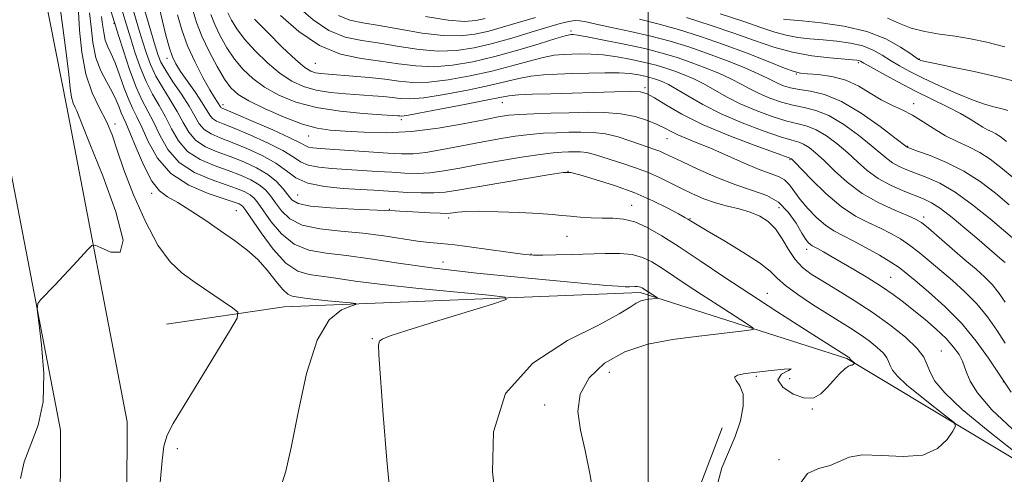
# Model space of a CAD drawing. Extents: x 2119800 to 2122700, y 342300 to 345200.
# Drawn here: x 2121867 to 2122075, y 344390 to 344486 of the extents above; entities that cross this region are included whole.
import ezdxf

# ---------------------------------------------------------------- set-up
doc = ezdxf.new("R2010")
doc.units = 0
doc.header["$MEASUREMENT"] = 0
for name, color, linetype, lineweight in [('32000', 7, 'Continuous', 0), ('DTM HARD BREAKLINE', 7, 'Continuous', 0), ('DTM SPOT ELEVATION', 2, 'Continuous', 13), ('INDEX CONTOUR', 41, 'Continuous', 13), ('INTERMEDIATE CONTOUR', 44, 'Continuous', 0)]:
    doc.layers.add(name, color=color, linetype=linetype, lineweight=lineweight)

msp = doc.modelspace()

# ---------------------------------------------------------------- linework, layer by layer
at = {"layer": '32000', "flags": 128}
msp.add_lwpolyline([(2122000, 345000), (2122000, 342500)], dxfattribs=at)
at = {"layer": 'DTM HARD BREAKLINE'}
for points in [[(2122075.25, 344719.84, 849.38), (2122020.35, 344700.66, 850.7), (2121978.83, 344679.55, 851.52), (2121944.16, 344656.81, 851.11), (2121897.26, 344610.89, 849.65), (2121873.99, 344565.92, 849.77), (2121867.68, 344515.34, 850.55), (2121877.08, 344467.72, 851.32), (2121889.86, 344401.11, 852.89), (2121889.58, 344337.25, 854.19), (2121873.37, 344273.65, 854.34), (2121838.6, 344174.71, 854.76), (2121771.32, 344001.78, 856.64), (2121758.67, 343973.59, 857.32)], [(2121931.44, 344673.22, 850.59), (2121882.58, 344620.88, 849.17), (2121855.46, 344572.44, 849.37), (2121853.56, 344513.7, 850.29), (2121863.23, 344464.74, 851.1), (2121875.78, 344399.33, 852.62), (2121875.51, 344338.16, 853.84), (2121859.8, 344276.54, 853.95), (2121825.28, 344178.29, 854.35), (2121756.18, 344000.7, 856.28)], [(2122122.29, 344366.27, 871.26), (2122042.05, 344414.57, 863.85), (2121998.34, 344428.49, 859.64), (2121923.02, 344425.51, 855.04), (2121898.19, 344421.84, 852.23)], [(2121831.866, 344090.648, 854.595), (2121881.171, 344119.371, 856.065), (2121917.301, 344138.039, 857.815), (2121945.371, 344154.487, 858.865), (2121975.134, 344177.783, 861.035), (2122002.926, 344207.675, 862.295), (2122019.245, 344231.182, 865.445), (2122020.414, 344252.451, 865.655), (2122012.302, 344270.275, 865.235), (2121999.782, 344291.754, 864.675), (2122013.648, 344318.678, 864.885), (2122016.755, 344347.041, 864.395), (2122010.788, 344387.114, 863.695), (2122015.645, 344399.837, 863.345)]]:
    msp.add_polyline3d(points, dxfattribs=at)
at = {"layer": 'DTM SPOT ELEVATION'}
for p in [(2121887.08, 344485.53, 859.9), (2121983.722, 344483.85, 880.355), (2121898.252, 344478.129, 867.475), (2121929.62, 344477.07, 879.1), (2122044.42, 344477.17, 885.7), (2122057.36, 344477.96, 890.1), (2122031.37, 344474.8, 883.9), (2121999.316, 344471.916, 874.335), (2121910.12, 344468.26, 870.5), (2121969.153, 344468.728, 873.215), (2122056.12, 344468.47, 884.5), (2121887.272, 344464.213, 854.315), (2121947.8, 344465.11, 873.6), (2121928.224, 344461.681, 871.255), (2122004, 344461.1, 871.2), (2122054.92, 344459.43, 882.1), (2122030.004, 344456.668, 873.845), (2121983.078, 344454.156, 866.005), (2121895.02, 344449.49, 855.7), (2121925.91, 344449.15, 865.1), (2121996.49, 344446.97, 864.7), (2121912.939, 344445.839, 856.905), (2121945.31, 344446.14, 864.1), (2122027.65, 344446.5, 868.8), (2121957.86, 344444.31, 863.6), (2122008.86, 344444.11, 866.1), (2122058.29, 344444.527, 876.435), (2121982.88, 344440.43, 863.1), (2121975.23, 344436.66, 862.1), (2122033.55, 344437.62, 869.5), (2121956.64, 344434.98, 860.8), (2122051.26, 344431.73, 870.9), (2122025.24, 344428.34, 864.8), (2121941.69, 344418.74, 857.9), (2122061.97, 344416.1, 868.8), (2121991.82, 344411.59, 863.2), (2122022.89, 344410.76, 864.2), (2122029.95, 344410.25, 863.1), (2122075.139, 344409.609, 871.955), (2121978.16, 344404.71, 861.3), (2122034.72, 344403.86, 864.1), (2121900.43, 344395.45, 854.5), (2122027.67, 344393.08, 865.7)]:
    msp.add_point(p, dxfattribs=at)
at = {"layer": 'INDEX CONTOUR'}
for points in [[(2121885.777, 344490.186, 860), (2121887.432, 344484.788, 860), (2121888.017, 344482.926, 860), (2121889.048, 344479.686, 860), (2121890.374, 344475.725, 860), (2121891.764, 344471.994, 860), (2121893.04, 344469.181, 860), (2121894.235, 344466.929, 860), (2121895.435, 344464.618, 860), (2121896.762, 344461.811, 860), (2121898.476, 344458.8, 860), (2121900.871, 344456.059, 860), (2121904.082, 344453.955, 860), (2121907.613, 344452.432, 860), (2121910.805, 344451.329, 860), (2121913.154, 344450.492, 860), (2121914.752, 344449.809, 860), (2121915.846, 344449.176, 860), (2121916.685, 344448.462, 860), (2121917.536, 344447.426, 860), (2121920.313, 344443.457, 860), (2121922.479, 344440.898, 860), (2121925.14, 344438.759, 860), (2121928.28, 344437.5, 860), (2121931.951, 344436.846, 860), (2121936.218, 344436.341, 860), (2121941.203, 344435.62, 860), (2121947.249, 344434.693, 860), (2121954.751, 344433.661, 860), (2121963.79, 344432.625, 860), (2121973.18, 344431.673, 860), (2121981.421, 344430.894, 860), (2121987.358, 344430.352, 860), (2121991.24, 344430.016, 860), (2121993.66, 344429.83, 860), (2121995.163, 344429.744, 860), (2121996.078, 344429.723, 860), (2121997.204, 344429.755, 860), (2121997.677, 344429.755, 860), (2121998.082, 344429.719, 860), (2121998.414, 344429.628, 860), (2121998.711, 344429.484, 860), (2121999.022, 344429.288, 860), (2122001.975, 344427.357, 860), (2122001.977, 344427.297, 860), (2122001.778, 344427.265, 860), (2122000.145, 344427.074, 860), (2121999.366, 344426.963, 860), (2121998.486, 344426.728, 860), (2121997.494, 344426.258, 860), (2121996.226, 344425.416, 860), (2121993.91, 344423.978, 860), (2121989.625, 344421.698, 860), (2121982.972, 344418.318, 860), (2121975.65, 344413.549, 860), (2121969.881, 344407.091, 860), (2121967.287, 344398.976, 860), (2121967.074, 344390.556, 860), (2121967.846, 344383.519, 860)], [(2121900.512, 344487.272, 870), (2121901.413, 344484.124, 870), (2121902.621, 344480.775, 870), (2121904.192, 344477.307, 870), (2121905.873, 344474.065, 870), (2121907.335, 344471.458, 870), (2121908.326, 344469.778, 870), (2121909.559, 344467.819, 870), (2121909.68, 344467.679, 870), (2121909.934, 344467.535, 870), (2121910.814, 344467.158, 870), (2121912.899, 344466.277, 870), (2121916.473, 344464.749, 870), (2121920.652, 344462.927, 870), (2121924.254, 344461.291, 870), (2121926.411, 344460.207, 870), (2121927.495, 344459.602, 870), (2121928.186, 344459.292, 870), (2121929.112, 344459.113, 870), (2121930.682, 344458.976, 870), (2121945.011, 344458.044, 870), (2121947.889, 344457.878, 870), (2121950.295, 344457.886, 870), (2121952.987, 344458.162, 870), (2121956.513, 344458.755, 870), (2121960.587, 344459.54, 870), (2121964.715, 344460.351, 870), (2121968.496, 344461.047, 870), (2121971.906, 344461.594, 870), (2121975.014, 344461.984, 870), (2121977.889, 344462.222, 870), (2121980.599, 344462.352, 870), (2121983.21, 344462.432, 870), (2121985.784, 344462.488, 870), (2121988.362, 344462.421, 870), (2121990.981, 344462.102, 870), (2121993.637, 344461.458, 870), (2121996.165, 344460.641, 870), (2121998.358, 344459.858, 870), (2122001.39, 344458.821, 870), (2122002.461, 344458.427, 870), (2122003.485, 344457.977, 870), (2122007.116, 344456.222, 870), (2122010.481, 344454.651, 870), (2122014.513, 344452.878, 870), (2122018.564, 344451.293, 870), (2122022.105, 344450.136, 870), (2122025.088, 344449.08, 870), (2122027.581, 344447.653, 870), (2122029.645, 344445.556, 870), (2122031.293, 344443.185, 870), (2122032.529, 344441.109, 870), (2122033.377, 344439.76, 870), (2122033.941, 344439.023, 870), (2122034.345, 344438.645, 870), (2122034.716, 344438.397, 870), (2122035.935, 344437.746, 870), (2122037.061, 344437.12, 870), (2122038.663, 344436.203, 870), (2122040.82, 344434.954, 870), (2122043.531, 344433.366, 870), (2122046.497, 344431.583, 870), (2122049.344, 344429.784, 870), (2122051.8, 344428.097, 870), (2122054.009, 344426.443, 870), (2122056.215, 344424.692, 870), (2122058.581, 344422.76, 870), (2122060.931, 344420.74, 870), (2122063.009, 344418.769, 870), (2122064.609, 344416.965, 870), (2122065.744, 344415.361, 870), (2122066.48, 344413.97, 870), (2122066.927, 344412.75, 870), (2122067.369, 344411.44, 870), (2122068.135, 344409.727, 870), (2122069.643, 344407.277, 870), (2122072.674, 344403.691, 870), (2122078.101, 344398.552, 870)], [(2121922.254, 344487.132, 880), (2121926.155, 344483.743, 880), (2121930.531, 344480.795, 880), (2121934.975, 344478.986, 880), (2121939.308, 344478.055, 880), (2121943.409, 344477.502, 880), (2121947.215, 344476.947, 880), (2121950.883, 344476.483, 880), (2121954.63, 344476.323, 880), (2121958.637, 344476.632, 880), (2121962.952, 344477.379, 880), (2121967.588, 344478.484, 880), (2121972.445, 344479.836, 880), (2121976.962, 344481.188, 880), (2121980.464, 344482.262, 880), (2121982.484, 344482.856, 880), (2121983.387, 344483.079, 880), (2121983.744, 344483.118, 880), (2121984.121, 344483.107, 880), (2121985.07, 344482.983, 880), (2121987.136, 344482.63, 880), (2121990.634, 344481.974, 880), (2121994.964, 344481.104, 880), (2121999.294, 344480.152, 880), (2122002.983, 344479.215, 880), (2122006.152, 344478.266, 880), (2122009.112, 344477.246, 880), (2122012.089, 344476.117, 880), (2122014.961, 344474.929, 880), (2122017.521, 344473.755, 880), (2122019.644, 344472.654, 880), (2122021.54, 344471.618, 880), (2122023.5, 344470.627, 880), (2122025.741, 344469.676, 880), (2122028.174, 344468.827, 880), (2122030.636, 344468.162, 880), (2122033.023, 344467.683, 880), (2122035.484, 344467.077, 880), (2122038.229, 344465.957, 880), (2122041.354, 344464.084, 880), (2122044.501, 344461.818, 880), (2122047.196, 344459.669, 880), (2122050.482, 344456.859, 880), (2122051.697, 344455.969, 880), (2122053.081, 344455.211, 880), (2122054.729, 344454.498, 880), (2122058.971, 344452.884, 880), (2122061.686, 344451.633, 880), (2122064.905, 344449.73, 880), (2122068.599, 344447.047, 880), (2122072.297, 344444.075, 880), (2122077.532, 344439.66, 880)], [(2122028.658, 344486.416, 890), (2122030.041, 344486.271, 890), (2122032.574, 344486.04, 890), (2122036.574, 344485.635, 890), (2122041.412, 344484.934, 890), (2122046.222, 344483.803, 890), (2122050.276, 344482.203, 890), (2122053.392, 344480.47, 890), (2122055.527, 344479.035, 890), (2122057.208, 344477.875, 890), (2122057.397, 344477.768, 890), (2122057.665, 344477.67, 890), (2122058.564, 344477.45, 890), (2122060.687, 344477.002, 890), (2122064.375, 344476.258, 890), (2122068.97, 344475.308, 890), (2122073.563, 344474.279, 890), (2122077.49, 344473.236, 890)]]:
    msp.add_polyline3d(points, dxfattribs=at)
at = {"layer": 'INTERMEDIATE CONTOUR'}
for points in [[(2121875.118, 344492.985, 852), (2121876.083, 344485.666, 852), (2121876.967, 344479.232, 852), (2121877.513, 344474.676, 852), (2121877.822, 344471.752, 852), (2121878.082, 344469.899, 852), (2121878.435, 344468.624, 852), (2121878.843, 344467.697, 852), (2121879.219, 344466.953, 852), (2121879.577, 344466.073, 852), (2121880.32, 344464.116, 852), (2121881.952, 344459.986, 852), (2121884.67, 344453.18, 852), (2121887.455, 344445.561, 852), (2121888.983, 344439.584, 852), (2121888.358, 344437.035, 852), (2121886.391, 344437.018, 852), (2121884.322, 344437.964, 852), (2121883.083, 344438.559, 852), (2121882.372, 344438.494, 852), (2121881.579, 344437.716, 852), (2121878.457, 344434.26, 852), (2121876.479, 344432.111, 852), (2121874.546, 344430.053, 852), (2121871.617, 344427, 852), (2121870.963, 344426.164, 852), (2121870.846, 344424.929, 852), (2121871.165, 344422.236, 852), (2121871.757, 344417.418, 852), (2121872.212, 344411.364, 852), (2121872.054, 344405.355, 852), (2121870.993, 344400.385, 852), (2121869.461, 344396.298, 852), (2121868.072, 344392.651, 852), (2121867.29, 344389.111, 852)], [(2121888.636, 344488.68, 862), (2121889.958, 344484.279, 862), (2121890.592, 344482.207, 862), (2121891.475, 344479.419, 862), (2121892.576, 344476.249, 862), (2121893.839, 344473.162, 862), (2121895.202, 344470.5, 862), (2121896.593, 344468.112, 862), (2121897.936, 344465.726, 862), (2121899.219, 344463.162, 862), (2121900.683, 344460.617, 862), (2121902.632, 344458.383, 862), (2121905.253, 344456.671, 862), (2121908.253, 344455.377, 862), (2121911.224, 344454.318, 862), (2121913.825, 344453.334, 862), (2121915.991, 344452.354, 862), (2121917.725, 344451.332, 862), (2121919.064, 344450.221, 862), (2121920.169, 344448.96, 862), (2121921.233, 344447.487, 862), (2121922.479, 344445.799, 862), (2121924.238, 344444.134, 862), (2121926.871, 344442.786, 862), (2121930.592, 344441.958, 862), (2121935.035, 344441.472, 862), (2121939.686, 344441.056, 862), (2121944.086, 344440.509, 862), (2121951.231, 344439.415, 862), (2121953.76, 344439.115, 862), (2121956.16, 344438.894, 862), (2121959.162, 344438.581, 862), (2121963.213, 344438.059, 862), (2121971.422, 344436.905, 862), (2121973.942, 344436.577, 862), (2121975.749, 344436.435, 862), (2121977.712, 344436.413, 862), (2121980.49, 344436.456, 862), (2121983.881, 344436.543, 862), (2121990.896, 344436.78, 862), (2121993.992, 344436.785, 862), (2121996.648, 344436.544, 862), (2121998.823, 344435.953, 862), (2122000.769, 344435.005, 862), (2122002.809, 344433.719, 862), (2122008.031, 344430.232, 862), (2122011.266, 344428.095, 862), (2122014.819, 344425.794, 862), (2122020.809, 344421.976, 862), (2122022.167, 344421.06, 862), (2122022.185, 344420.667, 862), (2122020.876, 344420.458, 862), (2122010.174, 344419.205, 862), (2122005.15, 344418.556, 862), (2121999.968, 344417.563, 862), (2121995.052, 344415.951, 862), (2121990.805, 344413.535, 862), (2121987.557, 344410.475, 862), (2121985.614, 344407.016, 862), (2121985.138, 344403.341, 862), (2121985.694, 344399.386, 862), (2121986.699, 344395.02, 862), (2121987.674, 344390.198, 862), (2121988.543, 344385.206, 862)], [(2121890.929, 344489.058, 864), (2121892.484, 344483.771, 864), (2121893.167, 344481.488, 864), (2121893.901, 344479.152, 864), (2121894.778, 344476.773, 864), (2121895.914, 344474.329, 864), (2121897.364, 344471.818, 864), (2121898.951, 344469.296, 864), (2121900.436, 344466.835, 864), (2121901.675, 344464.514, 864), (2121902.89, 344462.434, 864), (2121904.394, 344460.707, 864), (2121906.423, 344459.387, 864), (2121908.893, 344458.322, 864), (2121911.643, 344457.308, 864), (2121914.496, 344456.175, 864), (2121917.229, 344454.898, 864), (2121919.604, 344453.489, 864), (2121921.442, 344451.98, 864), (2121922.801, 344450.494, 864), (2121923.794, 344449.177, 864), (2121924.644, 344448.141, 864), (2121925.996, 344447.37, 864), (2121928.601, 344446.813, 864), (2121932.859, 344446.424, 864), (2121937.753, 344446.166, 864), (2121944.338, 344445.903, 864), (2121946.5, 344445.793, 864), (2121947.476, 344445.754, 864), (2121949.065, 344445.673, 864), (2121953.858, 344445.389, 864), (2121955.997, 344445.278, 864), (2121957.333, 344445.246, 864), (2121958.126, 344445.291, 864), (2121958.805, 344445.399, 864), (2121959.794, 344445.546, 864), (2121961.486, 344445.674, 864), (2121964.266, 344445.715, 864), (2121968.293, 344445.622, 864), (2121972.819, 344445.436, 864), (2121976.865, 344445.22, 864), (2121979.722, 344445.023, 864), (2121981.746, 344444.844, 864), (2121983.558, 344444.669, 864), (2121985.647, 344444.493, 864), (2121987.959, 344444.343, 864), (2121990.305, 344444.255, 864), (2121992.553, 344444.219, 864), (2121994.79, 344444.037, 864), (2121997.16, 344443.466, 864), (2121999.809, 344442.306, 864), (2122002.9, 344440.53, 864), (2122006.596, 344438.151, 864), (2122011.009, 344435.209, 864), (2122016.036, 344431.84, 864), (2122021.519, 344428.205, 864), (2122027.213, 344424.505, 864), (2122032.519, 344421.108, 864), (2122042.379, 344414.826, 864), (2122042.587, 344414.646, 864), (2122042.638, 344414.579, 864), (2122042.723, 344414.396, 864), (2122042.797, 344414.305, 864), (2122042.929, 344414.179, 864), (2122043.629, 344413.621, 864), (2122043.651, 344413.567, 864), (2122043.612, 344413.495, 864), (2122043.527, 344413.373, 864), (2122043.384, 344413.238, 864), (2122043.168, 344413.141, 864), (2122042.851, 344413.089, 864), (2122042.351, 344412.9, 864), (2122041.578, 344412.347, 864), (2122040.48, 344411.283, 864), (2122039.176, 344409.879, 864), (2122037.83, 344408.385, 864), (2122036.527, 344407.061, 864), (2122035.057, 344406.208, 864), (2122033.133, 344406.135, 864), (2122030.679, 344407.016, 864), (2122028.464, 344408.479, 864), (2122027.463, 344410.018, 864), (2122028.236, 344411.209, 864), (2122029.668, 344411.975, 864), (2122030.224, 344412.326, 864), (2122028.802, 344412.294, 864), (2122026.028, 344412.02, 864), (2122022.961, 344411.669, 864), (2122020.501, 344411.36, 864), (2122018.908, 344411.031, 864), (2122018.285, 344410.574, 864), (2122018.618, 344409.868, 864), (2122019.416, 344408.727, 864), (2122020.074, 344406.951, 864), (2122020.107, 344404.419, 864), (2122019.514, 344401.342, 864), (2122018.418, 344398.01, 864), (2122016.993, 344394.669, 864), (2122015.614, 344391.396, 864), (2122014.711, 344388.227, 864)], [(2121896.456, 344489.555, 868), (2121897.251, 344486.259, 868), (2121898.056, 344482.999, 868), (2121898.787, 344480.267, 868), (2121899.413, 344478.377, 868), (2121900.12, 344476.927, 868), (2121901.143, 344475.339, 868), (2121904.267, 344470.83, 868), (2121905.707, 344468.674, 868), (2121907.314, 344466.055, 868), (2121907.918, 344465.355, 868), (2121908.764, 344464.819, 868), (2121910.174, 344464.213, 868), (2121912.48, 344463.287, 868), (2121915.817, 344461.887, 868), (2121919.533, 344460.222, 868), (2121922.778, 344458.59, 868), (2121924.96, 344457.241, 868), (2121926.513, 344456.212, 868), (2121928.126, 344455.486, 868), (2121930.341, 344455.033, 868), (2121933.106, 344454.763, 868), (2121942.736, 344454.165, 868), (2121945.793, 344453.964, 868), (2121948.555, 344453.799, 868), (2121951.17, 344453.741, 868), (2121953.849, 344453.877, 868), (2121956.796, 344454.263, 868), (2121960.171, 344454.859, 868), (2121964.128, 344455.598, 868), (2121968.677, 344456.403, 868), (2121973.262, 344457.162, 868), (2121977.183, 344457.753, 868), (2121979.933, 344458.092, 868), (2121981.771, 344458.237, 868), (2121983.144, 344458.289, 868), (2121984.429, 344458.317, 868), (2121985.717, 344458.283, 868), (2121987.025, 344458.124, 868), (2121988.397, 344457.789, 868), (2121989.982, 344457.287, 868), (2121991.953, 344456.641, 868), (2121994.41, 344455.869, 868), (2121997.15, 344454.979, 868), (2121999.896, 344453.973, 868), (2122002.433, 344452.861, 868), (2122004.798, 344451.69, 868), (2122007.091, 344450.515, 868), (2122009.401, 344449.391, 868), (2122011.767, 344448.368, 868), (2122014.22, 344447.499, 868), (2122016.759, 344446.806, 868), (2122019.265, 344446.194, 868), (2122021.591, 344445.538, 868), (2122023.624, 344444.709, 868), (2122025.388, 344443.572, 868), (2122026.942, 344441.987, 868), (2122028.352, 344439.902, 868), (2122029.704, 344437.612, 868), (2122031.094, 344435.5, 868), (2122032.634, 344433.833, 868), (2122034.511, 344432.403, 868), (2122036.933, 344430.889, 868), (2122040.026, 344429.031, 868), (2122043.606, 344426.827, 868), (2122047.407, 344424.34, 868), (2122051.144, 344421.664, 868), (2122054.443, 344419.027, 868), (2122056.911, 344416.685, 868), (2122058.31, 344414.81, 868), (2122059.033, 344413.214, 868), (2122059.632, 344411.621, 868), (2122060.664, 344409.743, 868), (2122062.714, 344407.24, 868), (2122066.377, 344403.761, 868), (2122071.875, 344399.198, 868), (2122077.957, 344394.424, 868)], [(2121926.059, 344488.927, 882), (2121929.164, 344486.245, 882), (2121932.517, 344483.984, 882), (2121935.937, 344482.598, 882), (2121939.482, 344481.838, 882), (2121943.269, 344481.279, 882), (2121947.356, 344480.609, 882), (2121951.564, 344479.969, 882), (2121955.658, 344479.611, 882), (2121959.481, 344479.73, 882), (2121963.203, 344480.295, 882), (2121967.071, 344481.213, 882), (2121971.215, 344482.377, 882), (2121975.28, 344483.6, 882), (2121978.789, 344484.678, 882), (2121981.39, 344485.447, 882), (2121983.213, 344485.909, 882), (2121984.511, 344486.103, 882), (2121985.582, 344486.065, 882), (2121986.908, 344485.807, 882), (2121989.017, 344485.332, 882), (2121992.259, 344484.654, 882), (2121996.281, 344483.802, 882), (2122000.552, 344482.815, 882), (2122004.653, 344481.72, 882), (2122008.612, 344480.499, 882), (2122012.571, 344479.128, 882), (2122016.574, 344477.616, 882), (2122020.285, 344476.122, 882), (2122023.275, 344474.842, 882), (2122025.258, 344473.918, 882), (2122027.536, 344472.767, 882), (2122028.662, 344472.301, 882), (2122030.088, 344471.871, 882), (2122031.941, 344471.503, 882), (2122034.33, 344471.145, 882), (2122037.306, 344470.445, 882), (2122040.902, 344468.976, 882), (2122045.021, 344466.517, 882), (2122049.036, 344463.676, 882), (2122052.191, 344461.269, 882), (2122054.767, 344459.265, 882), (2122054.906, 344459.203, 882), (2122055.498, 344458.987, 882), (2122056.985, 344458.459, 882), (2122059.645, 344457.488, 882), (2122063.09, 344456.067, 882), (2122066.772, 344454.216, 882), (2122070.237, 344451.985, 882), (2122073.424, 344449.546, 882), (2122076.371, 344447.098, 882)], [(2121879.563, 344487.918, 854), (2121879.795, 344484.092, 854), (2121880.241, 344479.387, 854), (2121881.09, 344474.722, 854), (2121882.439, 344470.813, 854), (2121884.03, 344467.569, 854), (2121885.51, 344464.696, 854), (2121886.656, 344461.866, 854), (2121887.741, 344458.619, 854), (2121889.167, 344454.465, 854), (2121891.216, 344449.166, 854), (2121893.711, 344443.511, 854), (2121896.354, 344438.545, 854), (2121898.926, 344435.031, 854), (2121901.507, 344432.608, 854), (2121904.25, 344430.633, 854), (2121912.154, 344425.281, 854), (2121913.248, 344424.345, 854), (2121913.082, 344423.063, 854), (2121911.515, 344420.337, 854), (2121905.03, 344409.681, 854), (2121899.573, 344400.797, 854), (2121898.285, 344398.319, 854), (2121897.616, 344396.004, 854), (2121897.248, 344392.918, 854), (2121896.807, 344388.258, 854)], [(2121881.88, 344487.694, 856), (2121882.201, 344484.746, 856), (2121882.586, 344481.44, 856), (2121883.24, 344478.212, 856), (2121884.283, 344475.415, 856), (2121885.522, 344473.042, 856), (2121886.678, 344471.001, 856), (2121887.54, 344469.221, 856), (2121888.146, 344467.72, 856), (2121888.596, 344466.543, 856), (2121889.007, 344465.621, 856), (2121889.556, 344464.446, 856), (2121890.434, 344462.4, 856), (2121891.765, 344459.134, 856), (2121893.388, 344455.374, 856), (2121895.073, 344452.116, 856), (2121896.676, 344450.068, 856), (2121898.405, 344448.793, 856), (2121900.556, 344447.565, 856), (2121903.316, 344445.831, 856), (2121906.448, 344443.725, 856), (2121909.608, 344441.555, 856), (2121912.511, 344439.542, 856), (2121915.118, 344437.58, 856), (2121917.451, 344435.476, 856), (2121919.519, 344433.141, 856), (2121921.293, 344430.885, 856), (2121922.733, 344429.122, 856), (2121923.831, 344428.141, 856), (2121924.723, 344427.743, 856), (2121925.574, 344427.606, 856), (2121927.889, 344427.27, 856), (2121929.769, 344427.03, 856), (2121932.272, 344426.758, 856), (2121937.053, 344426.291, 856), (2121938.181, 344426.161, 856), (2121938.21, 344425.995, 856), (2121937.164, 344425.65, 856), (2121935.148, 344424.845, 856), (2121932.59, 344422.751, 856), (2121929.997, 344418.401, 856), (2121927.783, 344411.327, 856), (2121925.981, 344403.071, 856), (2121924.53, 344395.675, 856), (2121923.375, 344390.697, 856), (2121922.493, 344387.758, 856)], [(2121884.399, 344486.958, 858), (2121884.659, 344485.259, 858), (2121884.885, 344483.551, 858), (2121885.209, 344481.965, 858), (2121885.733, 344480.553, 858), (2121886.444, 344479.056, 858), (2121887.299, 344477.135, 858), (2121888.251, 344474.594, 858), (2121889.232, 344471.812, 858), (2121890.168, 344469.309, 858), (2121891.02, 344467.413, 858), (2121891.895, 344465.689, 858), (2121892.935, 344463.509, 858), (2121894.306, 344460.46, 858), (2121896.269, 344456.983, 858), (2121899.109, 344453.735, 858), (2121902.912, 344451.239, 858), (2121906.972, 344449.487, 858), (2121910.387, 344448.339, 858), (2121912.482, 344447.651, 858), (2121913.514, 344447.264, 858), (2121913.968, 344447.02, 858), (2121914.307, 344446.703, 858), (2121914.904, 344445.891, 858), (2121918.147, 344441.116, 858), (2121920.721, 344437.662, 858), (2121923.409, 344434.732, 858), (2121925.9, 344433.055, 858), (2121928.317, 344432.324, 858), (2121930.896, 344431.974, 858), (2121933.941, 344431.537, 858), (2121938.034, 344430.938, 858), (2121943.829, 344430.197, 858), (2121951.548, 344429.359, 858), (2121959.681, 344428.55, 858), (2121966.288, 344427.919, 858), (2121969.783, 344427.523, 858), (2121969.984, 344427.044, 858), (2121967.063, 344426.073, 858), (2121954.832, 344422.313, 858), (2121949.005, 344420.493, 858), (2121945.436, 344419.324, 858), (2121943.761, 344418.65, 858), (2121943.169, 344418.174, 858), (2121942.984, 344417.435, 858), (2121943.067, 344415.333, 858), (2121944.01, 344402.59, 858), (2121944.768, 344392.993, 858), (2121945.589, 344384.122, 858)], [(2121893.597, 344488.12, 866), (2121895.742, 344480.769, 866), (2121896.328, 344478.885, 866), (2121896.981, 344477.296, 866), (2121897.988, 344475.497, 866), (2121899.526, 344473.137, 866), (2121901.308, 344470.48, 866), (2121902.937, 344467.944, 866), (2121904.132, 344465.865, 866), (2121905.097, 344464.252, 866), (2121906.156, 344463.031, 866), (2121907.593, 344462.103, 866), (2121909.534, 344461.267, 866), (2121912.061, 344460.298, 866), (2121915.161, 344459.026, 866), (2121918.413, 344457.516, 866), (2121921.301, 344455.89, 866), (2121923.508, 344454.276, 866), (2121925.53, 344452.822, 866), (2121928.065, 344451.679, 866), (2121931.57, 344450.953, 866), (2121935.53, 344450.55, 866), (2121939.191, 344450.331, 866), (2121942.011, 344450.173, 866), (2121949.221, 344449.719, 866), (2121952.044, 344449.596, 866), (2121954.712, 344449.591, 866), (2121957.078, 344449.772, 866), (2121959.752, 344450.178, 866), (2121963.531, 344450.843, 866), (2121968.836, 344451.755, 866), (2121979.318, 344453.513, 866), (2121982.053, 344453.922, 866), (2121983.686, 344453.894, 866), (2121985.589, 344453.408, 866), (2121988.782, 344452.464, 866), (2121992.888, 344451.157, 866), (2121997.179, 344449.604, 866), (2122001.022, 344447.943, 866), (2122004.161, 344446.383, 866), (2122006.432, 344445.154, 866), (2122007.764, 344444.411, 866), (2122008.434, 344444.022, 866), (2122009.295, 344443.468, 866), (2122010.362, 344442.816, 866), (2122012.523, 344441.541, 866), (2122016.024, 344439.496, 866), (2122020.058, 344437.072, 866), (2122023.556, 344434.793, 866), (2122025.778, 344433.033, 866), (2122027.303, 344431.561, 866), (2122029.038, 344429.994, 866), (2122031.643, 344428.065, 866), (2122034.792, 344425.96, 866), (2122037.914, 344423.98, 866), (2122042.801, 344420.955, 866), (2122044.825, 344419.631, 866), (2122046.761, 344418.245, 866), (2122048.471, 344416.879, 866), (2122049.749, 344415.666, 866), (2122050.474, 344414.694, 866), (2122050.849, 344413.867, 866), (2122051.159, 344413.042, 866), (2122051.693, 344412.069, 866), (2122052.756, 344410.773, 866), (2122054.653, 344408.97, 866), (2122057.502, 344406.606, 866), (2122060.652, 344404.133, 866), (2122063.266, 344402.13, 866), (2122064.687, 344400.97, 866), (2122064.991, 344400.199, 866), (2122064.442, 344399.155, 866), (2122063.218, 344397.411, 866), (2122061.173, 344395.476, 866), (2122058.08, 344394.093, 866), (2122053.9, 344393.763, 866), (2122049.354, 344394.019, 866), (2122045.352, 344394.152, 866), (2122042.538, 344393.643, 866), (2122038.475, 344391.854, 866), (2122036.058, 344391.223, 866), (2122033.678, 344390.188, 866), (2122032.016, 344387.884, 866)], [(2121903.762, 344488.264, 872), (2121904.53, 344485.677, 872), (2121905.635, 344482.759, 872), (2121907.157, 344479.524, 872), (2121908.866, 344476.343, 872), (2121910.462, 344473.674, 872), (2121911.79, 344471.817, 872), (2121913.299, 344470.449, 872), (2121915.588, 344469.092, 872), (2121919.025, 344467.408, 872), (2121923.056, 344465.645, 872), (2121926.898, 344464.189, 872), (2121930.008, 344463.325, 872), (2121932.799, 344462.903, 872), (2121935.923, 344462.668, 872), (2121939.891, 344462.44, 872), (2121944.641, 344462.347, 872), (2121949.968, 344462.59, 872), (2121955.591, 344463.288, 872), (2121960.923, 344464.226, 872), (2121965.302, 344465.104, 872), (2121968.316, 344465.691, 872), (2121970.551, 344466.026, 872), (2121972.845, 344466.216, 872), (2121975.845, 344466.352, 872), (2121979.426, 344466.467, 872), (2121983.275, 344466.576, 872), (2121987.111, 344466.67, 872), (2121990.789, 344466.642, 872), (2121994.201, 344466.362, 872), (2121997.246, 344465.749, 872), (2121999.851, 344464.923, 872), (2122001.951, 344464.057, 872), (2122003.545, 344463.284, 872), (2122004.878, 344462.588, 872), (2122006.261, 344461.912, 872), (2122007.973, 344461.189, 872), (2122010.182, 344460.301, 872), (2122013.025, 344459.113, 872), (2122020.202, 344455.945, 872), (2122023.479, 344454.569, 872), (2122027.607, 344453.045, 872), (2122028.842, 344452.342, 872), (2122029.867, 344451.299, 872), (2122032.162, 344448.203, 872), (2122033.787, 344446.287, 872), (2122035.642, 344444.381, 872), (2122037.523, 344442.747, 872), (2122039.304, 344441.547, 872), (2122041.171, 344440.555, 872), (2122043.387, 344439.443, 872), (2122046.088, 344437.991, 872), (2122048.9, 344436.387, 872), (2122051.326, 344434.925, 872), (2122053.056, 344433.774, 872), (2122054.559, 344432.619, 872), (2122056.492, 344431.02, 872), (2122059.321, 344428.643, 872), (2122062.739, 344425.573, 872), (2122066.245, 344422, 872), (2122069.394, 344418.178, 872), (2122071.963, 344414.612, 872), (2122073.788, 344411.87, 872), (2122076.737, 344407.392, 872)], [(2121907.565, 344487.376, 874), (2121908.377, 344485.234, 874), (2121909.517, 344482.837, 874), (2121910.94, 344480.335, 874), (2121912.567, 344477.921, 874), (2121914.358, 344475.746, 874), (2121916.416, 344473.789, 874), (2121918.886, 344471.991, 874), (2121921.898, 344470.318, 874), (2121925.542, 344468.847, 874), (2121929.897, 344467.681, 874), (2121934.882, 344466.892, 874), (2121939.776, 344466.414, 874), (2121943.697, 344466.147, 874), (2121947.074, 344465.928, 874), (2121947.485, 344465.888, 874), (2121947.874, 344465.875, 874), (2121948.974, 344466.013, 874), (2121951.545, 344466.459, 874), (2121955.979, 344467.296, 874), (2121961.201, 344468.314, 874), (2121965.768, 344469.231, 874), (2121968.662, 344469.83, 874), (2121970.56, 344470.162, 874), (2121972.562, 344470.345, 874), (2121975.533, 344470.481, 874), (2121979.402, 344470.605, 874), (2121992.908, 344470.989, 874), (2121996.318, 344471.045, 874), (2121998.408, 344470.97, 874), (2121999.793, 344470.595, 874), (2122001.327, 344469.727, 874), (2122003.73, 344468.238, 874), (2122007.167, 344466.269, 874), (2122011.663, 344464.032, 874), (2122017.058, 344461.747, 874), (2122022.443, 344459.689, 874), (2122026.721, 344458.141, 874), (2122030.211, 344456.902, 874), (2122030.356, 344456.785, 874), (2122030.895, 344456.243, 874), (2122034.543, 344452.451, 874), (2122037.563, 344449.506, 874), (2122040.801, 344446.743, 874), (2122043.859, 344444.703, 874), (2122046.643, 344443.259, 874), (2122049.132, 344442.119, 874), (2122051.332, 344441.025, 874), (2122053.345, 344439.856, 874), (2122055.298, 344438.525, 874), (2122057.308, 344436.966, 874), (2122059.449, 344435.182, 874), (2122064.338, 344431.034, 874), (2122066.966, 344428.678, 874), (2122069.484, 344426.116, 874), (2122071.746, 344423.358, 874), (2122073.748, 344420.523, 874), (2122075.526, 344417.754, 874)], [(2121911.118, 344487.71, 876), (2121911.878, 344486.149, 876), (2121913.014, 344484.327, 876), (2121914.673, 344482.169, 876), (2121916.925, 344479.674, 876), (2121919.533, 344477.129, 876), (2121922.183, 344474.891, 876), (2121924.656, 344473.235, 876), (2121927.108, 344472.105, 876), (2121929.789, 344471.363, 876), (2121932.855, 344470.881, 876), (2121936.081, 344470.571, 876), (2121941.799, 344470.167, 876), (2121944.033, 344469.98, 876), (2121945.912, 344469.776, 876), (2121947.591, 344469.57, 876), (2121949.603, 344469.503, 876), (2121952.573, 344469.747, 876), (2121956.865, 344470.408, 876), (2121961.785, 344471.336, 876), (2121966.375, 344472.315, 876), (2121972.694, 344473.837, 876), (2121975.196, 344474.317, 876), (2121977.857, 344474.607, 876), (2121980.781, 344474.764, 876), (2121983.991, 344474.866, 876), (2121987.448, 344474.965, 876), (2121990.859, 344475.028, 876), (2121993.869, 344475.003, 876), (2121996.211, 344474.854, 876), (2121997.968, 344474.614, 876), (2121999.31, 344474.337, 876), (2122000.394, 344474.061, 876), (2122001.325, 344473.782, 876), (2122002.195, 344473.483, 876), (2122003.12, 344473.118, 876), (2122004.313, 344472.542, 876), (2122006.013, 344471.582, 876), (2122008.416, 344470.126, 876), (2122011.557, 344468.314, 876), (2122015.428, 344466.347, 876), (2122019.899, 344464.425, 876), (2122024.347, 344462.739, 876), (2122028.026, 344461.482, 876), (2122030.409, 344460.758, 876), (2122031.841, 344460.342, 876), (2122032.884, 344459.92, 876), (2122034.022, 344459.218, 876), (2122035.43, 344458.101, 876), (2122037.205, 344456.47, 876), (2122039.429, 344454.301, 876), (2122042.114, 344451.861, 876), (2122045.257, 344449.495, 876), (2122048.762, 344447.489, 876), (2122052.157, 344445.917, 876), (2122054.877, 344444.795, 876), (2122056.577, 344444.059, 876), (2122057.79, 344443.325, 876), (2122059.271, 344442.126, 876), (2122061.56, 344440.157, 876), (2122067.078, 344435.378, 876), (2122069.355, 344433.425, 876), (2122071.193, 344431.784, 876), (2122072.723, 344430.232, 876), (2122074.097, 344428.539, 876), (2122075.533, 344426.435, 876)], [(2121934.502, 344487.174, 884), (2121936.899, 344486.211, 884), (2121939.657, 344485.622, 884), (2121943.129, 344485.056, 884), (2121947.497, 344484.272, 884), (2121952.245, 344483.455, 884), (2121956.686, 344482.899, 884), (2121960.317, 344482.826, 884), (2121963.381, 344483.188, 884), (2121966.311, 344483.866, 884), (2121969.448, 344484.746, 884), (2121976.185, 344486.757, 884)], [(2121952.927, 344486.942, 886), (2121957.714, 344486.186, 886), (2121961.152, 344485.922, 886), (2121963.56, 344486.082, 886), (2121965.552, 344486.518, 886)], [(2122008.103, 344486.719, 886), (2122013.145, 344485.128, 886), (2122018.111, 344483.454, 886), (2122022.528, 344481.87, 886), (2122026.56, 344480.484, 886), (2122030.527, 344479.391, 886), (2122034.607, 344478.654, 886), (2122038.411, 344478.207, 886), (2122043.225, 344477.81, 886), (2122044.129, 344477.718, 886), (2122044.546, 344477.633, 886), (2122044.897, 344477.483, 886), (2122045.596, 344477.094, 886), (2122047.05, 344476.267, 886), (2122049.535, 344474.877, 886), (2122052.784, 344473.109, 886), (2122056.397, 344471.22, 886), (2122059.998, 344469.432, 886), (2122063.31, 344467.814, 886), (2122066.079, 344466.401, 886), (2122068.133, 344465.216, 886), (2122070.781, 344463.517, 886), (2122071.799, 344462.969, 886), (2122072.724, 344462.532, 886), (2122073.561, 344462.107, 886), (2122074.418, 344461.541, 886), (2122075.792, 344460.449, 886)], [(2122015.227, 344487.518, 888), (2122020.257, 344485.872, 888), (2122024.03, 344484.573, 888), (2122026.822, 344483.627, 888), (2122029.199, 344482.97, 888), (2122031.632, 344482.535, 888), (2122034.226, 344482.239, 888), (2122036.991, 344481.997, 888), (2122039.9, 344481.722, 888), (2122042.771, 344481.326, 888), (2122045.384, 344480.718, 888), (2122047.587, 344479.843, 888), (2122049.494, 344478.782, 888), (2122051.289, 344477.651, 888), (2122053.164, 344476.525, 888), (2122055.362, 344475.324, 888), (2122058.131, 344473.927, 888), (2122061.589, 344472.284, 888), (2122065.305, 344470.614, 888), (2122068.713, 344469.21, 888), (2122071.374, 344468.284, 888), (2122073.359, 344467.732, 888), (2122074.864, 344467.376, 888), (2122076.1, 344467.043, 888)], [(2122050.59, 344486.61, 892), (2122053.131, 344485.471, 892), (2122055.646, 344484.463, 892), (2122058.505, 344483.747, 892), (2122061.651, 344483.235, 892), (2122064.915, 344482.778, 892), (2122068.193, 344482.239, 892), (2122071.633, 344481.526, 892), (2122075.443, 344480.563, 892)], [(2121916.779, 344486.416, 878), (2121919.493, 344483.603, 878), (2121922.65, 344480.469, 878), (2121925.481, 344477.791, 878), (2121927.414, 344476.152, 878), (2121928.673, 344475.364, 878), (2121929.68, 344475.045, 878), (2121930.827, 344474.869, 878), (2121932.386, 344474.727, 878), (2121937.587, 344474.333, 878), (2121940.993, 344474.032, 878), (2121944.338, 344473.664, 878), (2121947.307, 344473.266, 878), (2121950.231, 344472.994, 878), (2121953.601, 344473.035, 878), (2121957.751, 344473.52, 878), (2121962.368, 344474.357, 878), (2121966.982, 344475.4, 878), (2121971.184, 344476.501, 878), (2121974.828, 344477.513, 878), (2121977.83, 344478.29, 878), (2121980.17, 344478.731, 878), (2121982.084, 344478.922, 878), (2121983.867, 344478.992, 878), (2121985.785, 344479.036, 878), (2121987.964, 344479.006, 878), (2121990.502, 344478.817, 878), (2121993.423, 344478.414, 878), (2121996.466, 344477.859, 878), (2121999.302, 344477.244, 878), (2122001.689, 344476.638, 878), (2122003.739, 344476.024, 878), (2122005.654, 344475.364, 878), (2122007.604, 344474.617, 878), (2122009.637, 344473.735, 878), (2122011.767, 344472.669, 878), (2122016.549, 344469.966, 878), (2122019.464, 344468.487, 878), (2122022.82, 344467.05, 878), (2122026.261, 344465.783, 878), (2122029.331, 344464.822, 878), (2122031.716, 344464.22, 878), (2122033.663, 344463.709, 878), (2122035.557, 344462.939, 878), (2122037.688, 344461.651, 878), (2122039.965, 344459.96, 878), (2122042.2, 344458.07, 878), (2122044.275, 344456.166, 878), (2122046.343, 344454.342, 878), (2122048.628, 344452.672, 878), (2122051.257, 344451.219, 878), (2122053.959, 344450.008, 878), (2122058.253, 344448.316, 878), (2122059.927, 344447.502, 878), (2122061.838, 344446.263, 878), (2122064.288, 344444.381, 878), (2122066.989, 344442.154, 878), (2122069.504, 344440.014, 878), (2122074.874, 344435.377, 878), (2122075.482, 344434.834, 878)], [(2121998.206, 344486.382, 884), (2122002.082, 344485.426, 884), (2122006.401, 344484.21, 884), (2122011.063, 344482.738, 884), (2122015.964, 344481.036, 884), (2122020.915, 344479.175, 884), (2122025.408, 344477.409, 884), (2122028.851, 344476.04, 884), (2122030.902, 344475.278, 884), (2122032.211, 344474.959, 884), (2122033.674, 344474.825, 884), (2122035.962, 344474.637, 884), (2122038.832, 344474.226, 884), (2122041.814, 344473.441, 884), (2122044.532, 344472.204, 884), (2122046.99, 344470.736, 884), (2122049.289, 344469.331, 884), (2122051.518, 344468.198, 884), (2122053.721, 344467.188, 884), (2122055.93, 344466.068, 884), (2122058.177, 344464.676, 884), (2122060.484, 344463.15, 884), (2122062.87, 344461.699, 884), (2122065.333, 344460.471, 884), (2122067.788, 344459.354, 884), (2122070.127, 344458.175, 884), (2122072.316, 344456.768, 884), (2122074.606, 344454.998, 884), (2122077.325, 344452.743, 884)]]:
    msp.add_polyline3d(points, dxfattribs=at)

doc.saveas('drawing.dxf')
